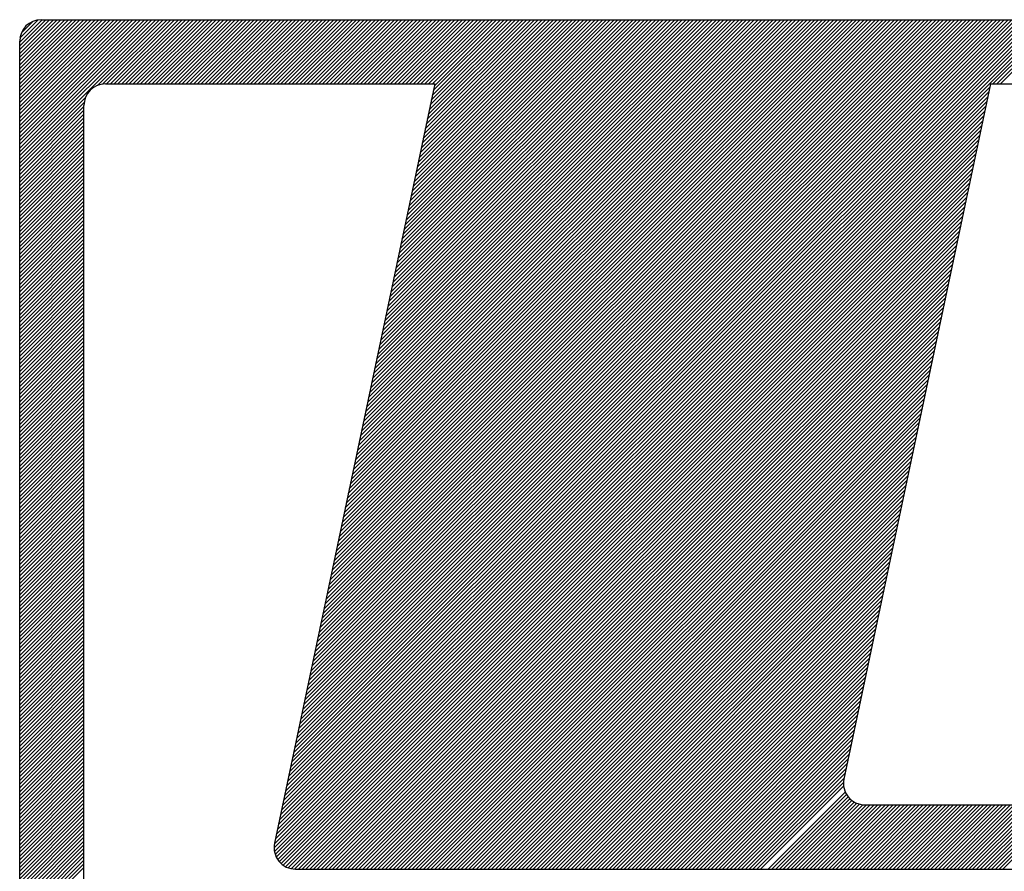
# Model space of a CAD drawing. Extents: x 726 to 1110, y -487 to -67.
# Drawn here: x 1030 to 1034, y -438 to -435 of the extents above; entities that cross this region are included whole.
import ezdxf

# ---------------------------------------------------------------- set-up
doc = ezdxf.new("R2010")
doc.units = 0
doc.header["$LTSCALE"] = 4
doc.header["$MEASUREMENT"] = 0
doc.linetypes.add('DASHED', pattern=[0.75, 0.5, -0.25])
doc.layers.add('MF', color=2, linetype='DASHED')
doc.layers.add('REDEPLU', color=4, linetype='DASHED')

# ---------------------------------------------------------------- blocks, each defined once
blk = doc.blocks.new('H')
at = {"layer": 'MF', "color": 3, "linetype": 'CONTINUOUS'}
for p, q in [((-9.3512, 6.7472), (-8.6988, 7.3996)), ((-9.3512, 6.7649), (-8.7165, 7.3996)), ((-9.3512, 6.7826), (-8.7342, 7.3996)), ((-9.3512, 6.8003), (-8.7518, 7.3996)), ((-9.3512, 6.8179), (-8.7695, 7.3996)), ((-9.3512, 6.8356), (-8.7872, 7.3996)), ((-9.3512, 6.8533), (-8.8049, 7.3996)), ((-9.3512, 6.871), (-8.8226, 7.3996)), ((-9.3512, 6.8886), (-8.8402, 7.3996)), ((-9.3512, 6.9063), (-8.8579, 7.3996)), ((-9.3512, 6.924), (-8.8756, 7.3996)), ((-9.3512, 6.9417), (-8.8933, 7.3996)), ((-9.3512, 6.9594), (-8.9109, 7.3996)), ((-9.3512, 6.977), (-8.9286, 7.3996)), ((-9.3512, 6.9947), (-8.9463, 7.3996)), ((-9.3512, 7.0124), (-8.964, 7.3996)), ((-9.3512, 7.0301), (-8.9817, 7.3996)), ((-9.3512, 7.0477), (-8.9993, 7.3996)), ((-9.3512, 7.0654), (-9.017, 7.3996)), ((-9.3512, 7.0831), (-9.0347, 7.3996)), ((-9.3512, 7.1008), (-9.0524, 7.3996)), ((-9.3512, 7.1185), (-9.07, 7.3996)), ((-9.3512, 7.1361), (-9.0877, 7.3996)), ((-9.3512, 7.1538), (-9.1054, 7.3996)), ((-9.3512, 7.1715), (-9.1231, 7.3996)), ((-9.3512, 7.1892), (-9.1408, 7.3996)), ((-9.3512, 7.2068), (-9.1584, 7.3996)), ((-9.3512, 7.2245), (-9.1761, 7.3996)), ((-9.3512, 7.2422), (-9.1938, 7.3996)), ((-9.3512, 7.2599), (-9.2115, 7.3996)), ((-9.3512, 7.2776), (-9.2291, 7.3996)), ((-9.3512, 7.2952), (-9.2468, 7.3996)), ((-9.3502, 7.3139), (-9.2655, 7.3986)), ((-9.2512, 7.3996), (-0.2576, 7.3996)), ((-8.9883, 7.0925), (-8.6811, 7.3996)), ((-8.9643, 7.0987), (-8.6635, 7.3996)), ((-8.9458, 7.0996), (-8.6458, 7.3996)), ((-8.9281, 7.0996), (-8.6281, 7.3996)), ((-8.9104, 7.0996), (-8.6104, 7.3996)), ((-8.8927, 7.0996), (-8.5927, 7.3996)), ((-8.8751, 7.0996), (-8.5751, 7.3996)), ((-8.8574, 7.0996), (-8.5574, 7.3996)), ((-8.8397, 7.0996), (-8.5397, 7.3996)), ((-8.822, 7.0996), (-8.522, 7.3996)), ((-8.8044, 7.0996), (-8.5044, 7.3996)), ((-8.7867, 7.0996), (-8.4867, 7.3996)), ((-8.769, 7.0996), (-8.469, 7.3996)), ((-8.7513, 7.0996), (-8.4513, 7.3996)), ((-8.7336, 7.0996), (-8.4336, 7.3996)), ((-8.716, 7.0996), (-8.416, 7.3996)), ((-8.6983, 7.0996), (-8.3983, 7.3996)), ((-8.6806, 7.0996), (-8.3806, 7.3996)), ((-8.6629, 7.0996), (-8.3629, 7.3996)), ((-8.6453, 7.0996), (-8.3453, 7.3996)), ((-8.6276, 7.0996), (-8.3276, 7.3996)), ((-8.6099, 7.0996), (-8.3099, 7.3996)), ((-8.5922, 7.0996), (-8.2922, 7.3996)), ((-8.5745, 7.0996), (-8.2745, 7.3996)), ((-8.5569, 7.0996), (-8.2569, 7.3996)), ((-8.5392, 7.0996), (-8.2392, 7.3996)), ((-8.5215, 7.0996), (-8.2215, 7.3996)), ((-8.5038, 7.0996), (-8.2038, 7.3996)), ((-8.4862, 7.0996), (-8.1862, 7.3996)), ((-8.4685, 7.0996), (-8.1685, 7.3996)), ((-8.4508, 7.0996), (-8.1508, 7.3996)), ((-8.4331, 7.0996), (-8.1331, 7.3996)), ((-8.4154, 7.0996), (-8.1154, 7.3996)), ((-8.3978, 7.0996), (-8.0978, 7.3996)), ((-8.3801, 7.0996), (-8.0801, 7.3996)), ((-8.3624, 7.0996), (-8.0624, 7.3996)), ((-8.3447, 7.0996), (-8.0447, 7.3996)), ((-8.3271, 7.0996), (-8.0271, 7.3996)), ((-8.3094, 7.0996), (-8.0094, 7.3996)), ((-8.2917, 7.0996), (-7.9917, 7.3996)), ((-8.274, 7.0996), (-7.974, 7.3996)), ((-8.2563, 7.0996), (-7.9563, 7.3996)), ((-8.2387, 7.0996), (-7.9387, 7.3996)), ((-8.221, 7.0996), (-7.921, 7.3996)), ((-8.2033, 7.0996), (-7.9033, 7.3996)), ((-8.1856, 7.0996), (-7.8856, 7.3996)), ((-8.168, 7.0996), (-7.868, 7.3996)), ((-8.1503, 7.0996), (-7.8503, 7.3996)), ((-8.1326, 7.0996), (-7.8326, 7.3996)), ((-8.1149, 7.0996), (-7.8149, 7.3996)), ((-8.1056, 3.8209), (-4.5269, 7.3996)), ((-8.1009, 3.8433), (-4.5446, 7.3996)), ((-8.0972, 7.0996), (-7.7972, 7.3996)), ((-8.0962, 3.8657), (-4.5622, 7.3996)), ((-8.0915, 3.8881), (-4.5799, 7.3996)), ((-8.0867, 3.9105), (-4.5976, 7.3996)), ((-8.082, 3.9329), (-4.6153, 7.3996)), ((-8.0796, 7.0996), (-7.7796, 7.3996)), ((-8.0773, 3.9553), (-4.6329, 7.3996)), ((-8.0726, 3.9777), (-4.6506, 7.3996)), ((-8.0678, 4.0001), (-4.6683, 7.3996)), ((-8.0631, 4.0225), (-4.686, 7.3996)), ((-8.0619, 7.0996), (-7.7619, 7.3996)), ((-8.0584, 4.0449), (-4.7037, 7.3996)), ((-8.0537, 4.0673), (-4.7213, 7.3996)), ((-8.049, 4.0897), (-4.739, 7.3996)), ((-8.0442, 4.1121), (-4.7567, 7.3996)), ((-8.0442, 7.0996), (-7.7442, 7.3996)), ((-8.0395, 4.1345), (-4.7744, 7.3996)), ((-8.0348, 4.1569), (-4.792, 7.3996)), ((-8.0301, 4.1793), (-4.8097, 7.3996)), ((-8.0265, 7.0996), (-7.7265, 7.3996)), ((-8.0254, 4.2017), (-4.8274, 7.3996)), ((-8.0206, 4.2241), (-4.8451, 7.3996)), ((-8.0159, 4.2465), (-4.8628, 7.3996)), ((-8.0112, 4.2689), (-4.8804, 7.3996)), ((-8.0089, 7.0996), (-7.7089, 7.3996)), ((-8.0065, 4.2913), (-4.8981, 7.3996)), ((-8.0017, 4.3137), (-4.9158, 7.3996)), ((-7.997, 4.3361), (-4.9335, 7.3996)), ((-7.9923, 4.3585), (-4.9511, 7.3996)), ((-7.9912, 7.0996), (-7.6912, 7.3996)), ((-7.9876, 4.3809), (-4.9688, 7.3996)), ((-7.9829, 4.4033), (-4.9865, 7.3996)), ((-7.9781, 4.4257), (-5.0042, 7.3996)), ((-7.9735, 7.0996), (-7.6735, 7.3996)), ((-7.9734, 4.4481), (-5.0219, 7.3996)), ((-7.9687, 4.4705), (-5.0395, 7.3996)), ((-7.964, 4.4929), (-5.0572, 7.3996)), ((-7.9592, 4.5153), (-5.0749, 7.3996)), ((-7.9558, 7.0996), (-7.6558, 7.3996)), ((-7.9545, 4.5377), (-5.0926, 7.3996)), ((-7.9498, 4.5601), (-5.1102, 7.3996)), ((-7.9451, 4.5825), (-5.1279, 7.3996)), ((-7.9404, 4.6049), (-5.1456, 7.3996)), ((-7.9382, 7.0996), (-7.6382, 7.3996)), ((-7.9356, 4.6273), (-5.1633, 7.3996)), ((-7.9309, 4.6497), (-5.181, 7.3996)), ((-7.9262, 4.6721), (-5.1986, 7.3996)), ((-7.9215, 4.6945), (-5.2163, 7.3996)), ((-7.9205, 7.0996), (-7.6205, 7.3996)), ((-7.9167, 4.7168), (-5.234, 7.3996)), ((-7.912, 4.7392), (-5.2517, 7.3996)), ((-7.9073, 4.7616), (-5.2693, 7.3996)), ((-7.9028, 7.0996), (-7.6028, 7.3996)), ((-7.9026, 4.784), (-5.287, 7.3996)), ((-7.8979, 4.8064), (-5.3047, 7.3996)), ((-7.8931, 4.8288), (-5.3224, 7.3996)), ((-7.8884, 4.8512), (-5.3401, 7.3996)), ((-7.8851, 7.0996), (-7.5851, 7.3996)), ((-7.8837, 4.8736), (-5.3577, 7.3996)), ((-7.879, 4.896), (-5.3754, 7.3996)), ((-7.8742, 4.9184), (-5.3931, 7.3996)), ((-7.8695, 4.9408), (-5.4108, 7.3996)), ((-7.8674, 7.0996), (-7.5674, 7.3996)), ((-7.8648, 4.9632), (-5.4284, 7.3996)), ((-7.8601, 4.9856), (-5.4461, 7.3996)), ((-7.8554, 5.008), (-5.4638, 7.3996)), ((-7.8506, 5.0304), (-5.4815, 7.3996)), ((-7.8498, 7.0996), (-7.5498, 7.3996)), ((-7.8459, 5.0528), (-5.4992, 7.3996)), ((-7.8412, 5.0752), (-5.5168, 7.3996)), ((-7.8365, 5.0976), (-5.5345, 7.3996)), ((-7.8321, 7.0996), (-7.5321, 7.3996)), ((-7.8317, 5.12), (-5.5522, 7.3996)), ((-7.827, 5.1424), (-5.5699, 7.3996)), ((-7.8223, 5.1648), (-5.5875, 7.3996)), ((-7.8176, 5.1872), (-5.6052, 7.3996)), ((-7.8144, 7.0996), (-7.5144, 7.3996)), ((-7.8129, 5.2096), (-5.6229, 7.3996)), ((-7.8081, 5.232), (-5.6406, 7.3996)), ((-7.8034, 5.2544), (-5.6583, 7.3996)), ((-7.7987, 5.2768), (-5.6759, 7.3996)), ((-7.7967, 7.0996), (-7.4967, 7.3996)), ((-7.794, 5.2992), (-5.6936, 7.3996)), ((-7.7892, 5.3216), (-5.7113, 7.3996)), ((-7.7845, 5.344), (-5.729, 7.3996)), ((-7.7798, 5.3664), (-5.7466, 7.3996)), ((-7.7791, 7.0996), (-7.4791, 7.3996)), ((-7.7751, 5.3888), (-5.7643, 7.3996)), ((-7.7704, 5.4112), (-5.782, 7.3996)), ((-7.7656, 5.4336), (-5.7997, 7.3996)), ((-7.7614, 7.0996), (-7.4614, 7.3996)), ((-7.7609, 5.456), (-5.8174, 7.3996)), ((-7.7562, 5.4784), (-5.835, 7.3996)), ((-7.7515, 5.5008), (-5.8527, 7.3996)), ((-7.7468, 5.5232), (-5.8704, 7.3996)), ((-7.7437, 7.0996), (-7.4437, 7.3996)), ((-7.742, 5.5456), (-5.8881, 7.3996)), ((-7.7373, 5.568), (-5.9057, 7.3996)), ((-7.7326, 5.5904), (-5.9234, 7.3996)), ((-7.7279, 5.6128), (-5.9411, 7.3996)), ((-7.726, 7.0996), (-7.426, 7.3996)), ((-7.7231, 5.6352), (-5.9588, 7.3996)), ((-7.7184, 5.6576), (-5.9764, 7.3996)), ((-7.7137, 5.68), (-5.9941, 7.3996)), ((-7.709, 5.7024), (-6.0118, 7.3996)), ((-7.7083, 7.0996), (-7.4083, 7.3996)), ((-7.7043, 5.7248), (-6.0295, 7.3996)), ((-7.6995, 5.7472), (-6.0472, 7.3996)), ((-7.6948, 5.7696), (-6.0648, 7.3996)), ((-7.6907, 7.0996), (-7.3907, 7.3996)), ((-7.6901, 5.792), (-6.0825, 7.3996)), ((-7.6854, 5.8144), (-6.1002, 7.3996)), ((-7.6806, 5.8368), (-6.1179, 7.3996)), ((-7.6759, 5.8592), (-6.1355, 7.3996)), ((-7.673, 7.0996), (-7.373, 7.3996)), ((-7.6712, 5.8816), (-6.1532, 7.3996)), ((-7.6665, 5.904), (-6.1709, 7.3996)), ((-7.6618, 5.9264), (-6.1886, 7.3996)), ((-7.657, 5.9488), (-6.2063, 7.3996)), ((-7.6553, 7.0996), (-7.3553, 7.3996)), ((-7.6523, 5.9712), (-6.2239, 7.3996)), ((-7.6476, 5.9936), (-6.2416, 7.3996)), ((-7.6429, 6.016), (-6.2593, 7.3996)), ((-7.6381, 6.0384), (-6.277, 7.3996)), ((-7.6376, 7.0996), (-7.3376, 7.3996)), ((-7.6334, 6.0608), (-6.2946, 7.3996)), ((-7.6287, 6.0832), (-6.3123, 7.3996)), ((-7.624, 6.1056), (-6.33, 7.3996)), ((-7.62, 7.0996), (-7.32, 7.3996)), ((-7.6193, 6.128), (-6.3477, 7.3996)), ((-7.6145, 6.1504), (-6.3654, 7.3996)), ((-7.6098, 6.1728), (-6.383, 7.3996)), ((-7.6051, 6.1952), (-6.4007, 7.3996)), ((-7.6023, 7.0996), (-7.3023, 7.3996)), ((-7.6004, 6.2176), (-6.4184, 7.3996)), ((-7.5956, 6.24), (-6.4361, 7.3996)), ((-7.5909, 6.2624), (-6.4537, 7.3996)), ((-7.5862, 6.2848), (-6.4714, 7.3996)), ((-7.5846, 7.0996), (-7.2846, 7.3996)), ((-7.5815, 6.3072), (-6.4891, 7.3996)), ((-7.5768, 6.3296), (-6.5068, 7.3996)), ((-7.572, 6.352), (-6.5245, 7.3996)), ((-7.5673, 6.3744), (-6.5421, 7.3996)), ((-7.5669, 7.0996), (-7.2669, 7.3996)), ((-7.5626, 6.3968), (-6.5598, 7.3996)), ((-7.5579, 6.4192), (-6.5775, 7.3996)), ((-7.5531, 6.4416), (-6.5952, 7.3996)), ((-7.5492, 7.0996), (-7.2492, 7.3996)), ((-7.5484, 6.464), (-6.6128, 7.3996)), ((-7.5437, 6.4864), (-6.6305, 7.3996)), ((-7.539, 6.5088), (-6.6482, 7.3996)), ((-7.5343, 6.5312), (-6.6659, 7.3996)), ((-7.5316, 7.0996), (-7.2316, 7.3996)), ((-7.5295, 6.5536), (-6.6836, 7.3996)), ((-7.5248, 6.576), (-6.7012, 7.3996)), ((-7.5201, 6.5984), (-6.7189, 7.3996)), ((-7.5154, 6.6208), (-6.7366, 7.3996)), ((-7.5139, 7.0996), (-7.2139, 7.3996)), ((-7.5106, 6.6432), (-6.7543, 7.3996)), ((-7.5059, 6.6656), (-6.7719, 7.3996)), ((-7.5012, 6.688), (-6.7896, 7.3996)), ((-7.4965, 6.7104), (-6.8073, 7.3996)), ((-7.4962, 7.0996), (-7.1962, 7.3996)), ((-7.4918, 6.7328), (-6.825, 7.3996)), ((-7.487, 6.7552), (-6.8427, 7.3996)), ((-7.4823, 6.7776), (-6.8603, 7.3996)), ((-7.4785, 7.0996), (-7.1785, 7.3996)), ((-7.4776, 6.8), (-6.878, 7.3996)), ((-7.4729, 6.8224), (-6.8957, 7.3996)), ((-7.4682, 6.8448), (-6.9134, 7.3996)), ((-7.4634, 6.8672), (-6.931, 7.3996)), ((-7.4609, 7.0996), (-7.1609, 7.3996)), ((-7.4587, 6.8896), (-6.9487, 7.3996)), ((-7.454, 6.912), (-6.9664, 7.3996)), ((-7.4493, 6.9344), (-6.9841, 7.3996)), ((-7.4445, 6.9568), (-7.0018, 7.3996)), ((-7.4432, 7.0996), (-7.1432, 7.3996)), ((-7.4398, 6.9792), (-7.0194, 7.3996)), ((-7.4351, 7.0016), (-7.0371, 7.3996)), ((-7.4304, 7.024), (-7.0548, 7.3996)), ((-7.4257, 7.0464), (-7.0725, 7.3996)), ((-7.4255, 7.0996), (-7.1255, 7.3996)), ((-7.4209, 7.0688), (-7.0901, 7.3996)), ((-7.4162, 7.0912), (-7.1078, 7.3996)), ((-4.8092, 7.0996), (-4.5092, 7.3996)), ((-4.7915, 7.0996), (-4.4915, 7.3996)), ((-4.7738, 7.0996), (-4.4738, 7.3996)), ((-9.3433, 7.3384), (-9.29, 7.3918)), ((-9.3512, 0.1681), (-9.3512, 7.2996)), ((-8.9512, 7.0996), (-7.4144, 7.0996)), ((-7.4144, 7.0996), (-8.1618, 3.5545)), ((-8.1103, 3.7985), (-4.824, 7.0848)), ((-4.8209, 7.0996), (-5.505, 3.8545)), ((-4.8209, 7.0996), (-3.1999, 7.0996)), ((-9.3512, 6.7295), (-9.0441, 7.0367)), ((-8.1198, 3.7537), (-4.8335, 7.04)), ((-8.1151, 3.7761), (-4.8288, 7.0624)), ((-9.3512, 6.7119), (-9.0503, 7.0127)), ((-9.3512, 6.6942), (-9.0512, 6.9942)), ((-9.0512, 0.4681), (-9.0512, 6.9996)), ((-8.1292, 3.7089), (-4.8429, 6.9952)), ((-8.1245, 3.7313), (-4.8382, 7.0176)), ((-9.3512, 6.6765), (-9.0512, 6.9765)), ((-9.3512, 6.6588), (-9.0512, 6.9588)), ((-9.3512, 6.6412), (-9.0512, 6.9412)), ((-8.1387, 3.6641), (-4.8524, 6.9504)), ((-8.134, 3.6865), (-4.8476, 6.9728)), ((-9.3512, 6.6235), (-9.0512, 6.9235)), ((-9.3512, 6.6058), (-9.0512, 6.9058)), ((-8.1481, 3.6193), (-4.8618, 6.9056)), ((-8.1434, 3.6417), (-4.8571, 6.928)), ((-9.3512, 6.5881), (-9.0512, 6.8881)), ((-9.3512, 6.5704), (-9.0512, 6.8704)), ((-9.3512, 6.5528), (-9.0512, 6.8528)), ((-8.1576, 3.5745), (-4.8713, 6.8608)), ((-8.1528, 3.5969), (-4.8665, 6.8832)), ((-9.3512, 6.5351), (-9.0512, 6.8351)), ((-9.3512, 6.5174), (-9.0512, 6.8174)), ((-8.1639, 3.5328), (-4.8807, 6.816)), ((-8.1623, 3.5521), (-4.876, 6.8384)), ((-9.3512, 6.4997), (-9.0512, 6.7997)), ((-9.3512, 6.4821), (-9.0512, 6.7821)), ((-9.3512, 6.4644), (-9.0512, 6.7644)), ((-8.1624, 3.5166), (-4.8854, 6.7936)), ((-8.1589, 3.5024), (-4.8901, 6.7712)), ((-9.3512, 6.4467), (-9.0512, 6.7467)), ((-9.3512, 6.429), (-9.0512, 6.729)), ((-9.3512, 6.4113), (-9.0512, 6.7113)), ((-8.1538, 3.4899), (-4.8949, 6.7488)), ((-8.1473, 3.4787), (-4.8996, 6.7264)), ((-9.3512, 6.3937), (-9.0512, 6.6937)), ((-9.3512, 6.376), (-9.0512, 6.676)), ((-8.1397, 3.4686), (-4.9043, 6.704)), ((-8.131, 3.4596), (-4.909, 6.6816)), ((-9.3512, 6.3583), (-9.0512, 6.6583)), ((-9.3512, 6.3406), (-9.0512, 6.6406)), ((-9.3512, 6.323), (-9.0512, 6.623)), ((-8.1211, 3.4518), (-4.9138, 6.6592)), ((-8.1101, 3.4452), (-4.9185, 6.6368)), ((-9.3512, 6.3053), (-9.0512, 6.6053)), ((-9.3512, 6.2876), (-9.0512, 6.5876)), ((-8.0978, 3.4398), (-4.9232, 6.6144)), ((-8.084, 3.4359), (-4.9279, 6.592)), ((-9.3512, 6.2699), (-9.0512, 6.5699)), ((-9.3512, 6.2523), (-9.0512, 6.5523)), ((-9.3512, 6.2346), (-9.0512, 6.5346)), ((-8.0683, 3.4339), (-4.9326, 6.5696)), ((-8.0507, 3.4339), (-4.9374, 6.5472)), ((-8.033, 3.4339), (-4.9421, 6.5248)), ((-9.3512, 6.2169), (-9.0512, 6.5169)), ((-9.3512, 6.1992), (-9.0512, 6.4992)), ((-9.3512, 6.1815), (-9.0512, 6.4815)), ((-8.0153, 3.4339), (-4.9468, 6.5024)), ((-7.9977, 3.4339), (-4.9515, 6.48)), ((-9.3512, 6.1639), (-9.0512, 6.4639)), ((-9.3512, 6.1462), (-9.0512, 6.4462)), ((-7.98, 3.4339), (-4.9562, 6.4576)), ((-7.9623, 3.4339), (-4.961, 6.4352)), ((-9.3512, 6.1285), (-9.0512, 6.4285)), ((-9.3512, 6.1108), (-9.0512, 6.4108)), ((-9.3512, 6.0932), (-9.0512, 6.3932)), ((-7.9446, 3.4339), (-4.9657, 6.4128)), ((-7.9269, 3.4339), (-4.9704, 6.3904)), ((-9.3512, 6.0755), (-9.0512, 6.3755)), ((-9.3512, 6.0578), (-9.0512, 6.3578)), ((-7.9093, 3.4339), (-4.9751, 6.368)), ((-7.8916, 3.4339), (-4.9799, 6.3456)), ((-9.3512, 6.0401), (-9.0512, 6.3401)), ((-9.3512, 6.0224), (-9.0512, 6.3224)), ((-9.3512, 6.0048), (-9.0512, 6.3048)), ((-7.8739, 3.4339), (-4.9846, 6.3232)), ((-7.8562, 3.4339), (-4.9893, 6.3008)), ((-9.3512, 5.9871), (-9.0512, 6.2871)), ((-9.3512, 5.9694), (-9.0512, 6.2694)), ((-9.3512, 5.9517), (-9.0512, 6.2517)), ((-7.8386, 3.4339), (-4.994, 6.2784)), ((-7.8209, 3.4339), (-4.9987, 6.256)), ((-9.3512, 5.9341), (-9.0512, 6.2341)), ((-9.3512, 5.9164), (-9.0512, 6.2164)), ((-7.8032, 3.4339), (-5.0035, 6.2336)), ((-7.7855, 3.4339), (-5.0082, 6.2112)), ((-9.3512, 5.8987), (-9.0512, 6.1987)), ((-9.3512, 5.881), (-9.0512, 6.181)), ((-9.3512, 5.8633), (-9.0512, 6.1633)), ((-7.7678, 3.4339), (-5.0129, 6.1888)), ((-7.7502, 3.4339), (-5.0176, 6.1664)), ((-9.3512, 5.8457), (-9.0512, 6.1457)), ((-9.3512, 5.828), (-9.0512, 6.128)), ((-7.7325, 3.4339), (-5.0224, 6.144)), ((-7.7148, 3.4339), (-5.0271, 6.1216)), ((-9.3512, 5.8103), (-9.0512, 6.1103)), ((-9.3512, 5.7926), (-9.0512, 6.0926)), ((-9.3512, 5.775), (-9.0512, 6.075)), ((-7.6971, 3.4339), (-5.0318, 6.0992)), ((-7.6795, 3.4339), (-5.0365, 6.0768)), ((-9.3512, 5.7573), (-9.0512, 6.0573)), ((-9.3512, 5.7396), (-9.0512, 6.0396)), ((-9.3512, 5.7219), (-9.0512, 6.0219)), ((-7.6618, 3.4339), (-5.0412, 6.0544)), ((-7.6441, 3.4339), (-5.046, 6.032)), ((-9.3512, 5.7042), (-9.0512, 6.0042)), ((-9.3512, 5.6866), (-9.0512, 5.9866)), ((-7.6264, 3.4339), (-5.0507, 6.0096)), ((-7.6088, 3.4339), (-5.0554, 5.9872)), ((-9.3512, 5.6689), (-9.0512, 5.9689)), ((-9.3512, 5.6512), (-9.0512, 5.9512)), ((-9.3512, 5.6335), (-9.0512, 5.9335)), ((-7.5911, 3.4339), (-5.0601, 5.9648)), ((-7.5734, 3.4339), (-5.0649, 5.9424)), ((-9.3512, 5.6159), (-9.0512, 5.9159)), ((-9.3512, 5.5982), (-9.0512, 5.8982)), ((-7.5557, 3.4339), (-5.0696, 5.92)), ((-7.538, 3.4339), (-5.0743, 5.8976)), ((-9.3512, 5.5805), (-9.0512, 5.8805)), ((-9.3512, 5.5628), (-9.0512, 5.8628)), ((-9.3512, 5.5451), (-9.0512, 5.8451)), ((-7.5204, 3.4339), (-5.079, 5.8752)), ((-7.5027, 3.4339), (-5.0837, 5.8528)), ((-9.3512, 5.5275), (-9.0512, 5.8275)), ((-9.3512, 5.5098), (-9.0512, 5.8098)), ((-9.3512, 5.4921), (-9.0512, 5.7921)), ((-7.485, 3.4339), (-5.0885, 5.8304)), ((-7.4673, 3.4339), (-5.0932, 5.808)), ((-9.3512, 5.4744), (-9.0512, 5.7744)), ((-9.3512, 5.4568), (-9.0512, 5.7568)), ((-7.4497, 3.4339), (-5.0979, 5.7856)), ((-7.432, 3.4339), (-5.1026, 5.7632)), ((-9.3512, 5.4391), (-9.0512, 5.7391)), ((-9.3512, 5.4214), (-9.0512, 5.7214)), ((-9.3512, 5.4037), (-9.0512, 5.7037)), ((-7.4143, 3.4339), (-5.1074, 5.7408)), ((-7.3966, 3.4339), (-5.1121, 5.7184)), ((-9.3512, 5.386), (-9.0512, 5.686)), ((-9.3512, 5.3684), (-9.0512, 5.6684)), ((-7.3789, 3.4339), (-5.1168, 5.696)), ((-7.3613, 3.4339), (-5.1215, 5.6736)), ((-9.3512, 5.3507), (-9.0512, 5.6507)), ((-9.3512, 5.333), (-9.0512, 5.633)), ((-9.3512, 5.3153), (-9.0512, 5.6153)), ((-7.3436, 3.4339), (-5.1262, 5.6512)), ((-7.3259, 3.4339), (-5.131, 5.6288)), ((-7.3082, 3.4339), (-5.1357, 5.6064)), ((-9.3512, 5.2977), (-9.0512, 5.5977)), ((-9.3512, 5.28), (-9.0512, 5.58)), ((-9.3512, 5.2623), (-9.0512, 5.5623)), ((-7.2906, 3.4339), (-5.1404, 5.584)), ((-7.2729, 3.4339), (-5.1451, 5.5616)), ((-9.3512, 5.2446), (-9.0512, 5.5446)), ((-9.3512, 5.2269), (-9.0512, 5.5269)), ((-7.2552, 3.4339), (-5.1499, 5.5392)), ((-7.2375, 3.4339), (-5.1546, 5.5168)), ((-9.3512, 5.2093), (-9.0512, 5.5093)), ((-9.3512, 5.1916), (-9.0512, 5.4916)), ((-9.3512, 5.1739), (-9.0512, 5.4739)), ((-7.2198, 3.4339), (-5.1593, 5.4944)), ((-7.2022, 3.4339), (-5.164, 5.472)), ((-9.3512, 5.1562), (-9.0512, 5.4562)), ((-9.3512, 5.1386), (-9.0512, 5.4386)), ((-7.1845, 3.4339), (-5.1687, 5.4496)), ((-7.1668, 3.4339), (-5.1735, 5.4272)), ((-9.3512, 5.1209), (-9.0512, 5.4209)), ((-9.3512, 5.1032), (-9.0512, 5.4032)), ((-9.3512, 5.0855), (-9.0512, 5.3855)), ((-7.1491, 3.4339), (-5.1782, 5.4048)), ((-7.1315, 3.4339), (-5.1829, 5.3824)), ((-9.3512, 5.0678), (-9.0512, 5.3678)), ((-9.3512, 5.0502), (-9.0512, 5.3502)), ((-9.3512, 5.0325), (-9.0512, 5.3325)), ((-7.1138, 3.4339), (-5.1876, 5.36)), ((-7.0961, 3.4339), (-5.1924, 5.3376)), ((-9.3512, 5.0148), (-9.0512, 5.3148)), ((-9.3512, 4.9971), (-9.0512, 5.2971)), ((-7.0784, 3.4339), (-5.1971, 5.3152)), ((-7.0607, 3.4339), (-5.2018, 5.2928)), ((-9.3512, 4.9795), (-9.0512, 5.2795)), ((-9.3512, 4.9618), (-9.0512, 5.2618)), ((-9.3512, 4.9441), (-9.0512, 5.2441)), ((-7.0431, 3.4339), (-5.2065, 5.2704)), ((-7.0254, 3.4339), (-5.2112, 5.248)), ((-9.3512, 4.9264), (-9.0512, 5.2264)), ((-9.3512, 4.9087), (-9.0512, 5.2087)), ((-7.0077, 3.4339), (-5.216, 5.2256)), ((-6.99, 3.4339), (-5.2207, 5.2032)), ((-9.3512, 4.8911), (-9.0512, 5.1911)), ((-9.3512, 4.8734), (-9.0512, 5.1734)), ((-9.3512, 4.8557), (-9.0512, 5.1557)), ((-6.9724, 3.4339), (-5.2254, 5.1808)), ((-6.9547, 3.4339), (-5.2301, 5.1584)), ((-9.3512, 4.838), (-9.0512, 5.138)), ((-9.3512, 4.8204), (-9.0512, 5.1204)), ((-9.3512, 4.8027), (-9.0512, 5.1027)), ((-6.937, 3.4339), (-5.2348, 5.136)), ((-6.9193, 3.4339), (-5.2396, 5.1136)), ((-9.3512, 4.785), (-9.0512, 5.085)), ((-9.3512, 4.7673), (-9.0512, 5.0673)), ((-6.9016, 3.4339), (-5.2443, 5.0912)), ((-6.884, 3.4339), (-5.249, 5.0688)), ((-9.3512, 4.7496), (-9.0512, 5.0496)), ((-9.3512, 4.732), (-9.0512, 5.032)), ((-9.3512, 4.7143), (-9.0512, 5.0143)), ((-6.8663, 3.4339), (-5.2537, 5.0464)), ((-6.8486, 3.4339), (-5.2585, 5.024)), ((-9.3512, 4.6966), (-9.0512, 4.9966)), ((-9.3512, 4.6789), (-9.0512, 4.9789)), ((-6.8309, 3.4339), (-5.2632, 5.0016)), ((-6.8133, 3.4339), (-5.2679, 4.9792)), ((-9.3512, 4.6613), (-9.0512, 4.9613)), ((-9.3512, 4.6436), (-9.0512, 4.9436)), ((-9.3512, 4.6259), (-9.0512, 4.9259)), ((-6.7956, 3.4339), (-5.2726, 4.9568)), ((-6.7779, 3.4339), (-5.2773, 4.9344)), ((-9.3512, 4.6082), (-9.0512, 4.9082)), ((-9.3512, 4.5905), (-9.0512, 4.8905)), ((-9.3512, 4.5729), (-9.0512, 4.8729)), ((-6.7602, 3.4339), (-5.2821, 4.912)), ((-6.7425, 3.4339), (-5.2868, 4.8896)), ((-9.3512, 4.5552), (-9.0512, 4.8552)), ((-9.3512, 4.5375), (-9.0512, 4.8375)), ((-6.7249, 3.4339), (-5.2915, 4.8672)), ((-6.7072, 3.4339), (-5.2962, 4.8448)), ((-9.3512, 4.5198), (-9.0512, 4.8198)), ((-9.3512, 4.5022), (-9.0512, 4.8022)), ((-9.3512, 4.4845), (-9.0512, 4.7845)), ((-6.6895, 3.4339), (-5.301, 4.8224)), ((-6.6718, 3.4339), (-5.3057, 4.8)), ((-9.3512, 4.4668), (-9.0512, 4.7668)), ((-9.3512, 4.4491), (-9.0512, 4.7491)), ((-6.6542, 3.4339), (-5.3104, 4.7776)), ((-6.6365, 3.4339), (-5.3151, 4.7552)), ((-6.6188, 3.4339), (-5.3198, 4.7328)), ((-9.3512, 4.4315), (-9.0512, 4.7315)), ((-9.3512, 4.4138), (-9.0512, 4.7138)), ((-9.3512, 4.3961), (-9.0512, 4.6961)), ((-6.6011, 3.4339), (-5.3246, 4.7104)), ((-6.5834, 3.4339), (-5.3293, 4.688)), ((-9.3512, 4.3784), (-9.0512, 4.6784)), ((-9.3512, 4.3607), (-9.0512, 4.6607)), ((-9.3512, 4.3431), (-9.0512, 4.6431)), ((-6.5658, 3.4339), (-5.334, 4.6656)), ((-6.5481, 3.4339), (-5.3387, 4.6432)), ((-9.3512, 4.3254), (-9.0512, 4.6254)), ((-9.3512, 4.3077), (-9.0512, 4.6077)), ((-6.5304, 3.4339), (-5.3435, 4.6208)), ((-6.5127, 3.4339), (-5.3482, 4.5984)), ((-9.3512, 4.29), (-9.0512, 4.59)), ((-9.3512, 4.2724), (-9.0512, 4.5724)), ((-9.3512, 4.2547), (-9.0512, 4.5547)), ((-6.4951, 3.4339), (-5.3529, 4.576)), ((-6.4774, 3.4339), (-5.3576, 4.5536)), ((-9.3512, 4.237), (-9.0512, 4.537)), ((-9.3512, 4.2193), (-9.0512, 4.5193)), ((-6.4597, 3.4339), (-5.3623, 4.5312)), ((-6.442, 3.4339), (-5.3671, 4.5088)), ((-9.3512, 4.2016), (-9.0512, 4.5016)), ((-9.3512, 4.184), (-9.0512, 4.484)), ((-9.3512, 4.1663), (-9.0512, 4.4663)), ((-6.4243, 3.4339), (-5.3718, 4.4864)), ((-6.4067, 3.4339), (-5.3765, 4.464)), ((-9.3512, 4.1486), (-9.0512, 4.4486)), ((-9.3512, 4.1309), (-9.0512, 4.4309)), ((-9.3512, 4.1133), (-9.0512, 4.4133)), ((-6.389, 3.4339), (-5.3812, 4.4416)), ((-6.3713, 3.4339), (-5.386, 4.4192)), ((-9.3512, 4.0956), (-9.0512, 4.3956)), ((-9.3512, 4.0779), (-9.0512, 4.3779)), ((-6.3536, 3.4339), (-5.3907, 4.3968)), ((-6.336, 3.4339), (-5.3954, 4.3744)), ((-9.3512, 4.0602), (-9.0512, 4.3602)), ((-9.3512, 4.0425), (-9.0512, 4.3425)), ((-9.3512, 4.0249), (-9.0512, 4.3249)), ((-6.3183, 3.4339), (-5.4001, 4.352)), ((-6.3006, 3.4339), (-5.4048, 4.3296)), ((-9.3512, 4.0072), (-9.0512, 4.3072)), ((-9.3512, 3.9895), (-9.0512, 4.2895)), ((-6.2829, 3.4339), (-5.4096, 4.3072)), ((-6.2652, 3.4339), (-5.4143, 4.2848)), ((-9.3512, 3.9718), (-9.0512, 4.2718)), ((-9.3512, 3.9542), (-9.0512, 4.2542)), ((-9.3512, 3.9365), (-9.0512, 4.2365)), ((-6.2476, 3.4339), (-5.419, 4.2624)), ((-6.2299, 3.4339), (-5.4237, 4.24)), ((-9.3512, 3.9188), (-9.0512, 4.2188)), ((-9.3512, 3.9011), (-9.0512, 4.2011)), ((-9.3512, 3.8834), (-9.0512, 4.1834)), ((-6.2122, 3.4339), (-5.4285, 4.2176)), ((-6.1945, 3.4339), (-5.4332, 4.1952)), ((-9.3512, 3.8658), (-9.0512, 4.1658)), ((-9.3512, 3.8481), (-9.0512, 4.1481)), ((-6.1769, 3.4339), (-5.4379, 4.1728)), ((-6.1592, 3.4339), (-5.4426, 4.1504)), ((-9.3512, 3.8304), (-9.0512, 4.1304)), ((-9.3512, 3.8127), (-9.0512, 4.1127)), ((-9.3512, 3.7951), (-9.0512, 4.0951)), ((-6.1415, 3.4339), (-5.4473, 4.128)), ((-6.1238, 3.4339), (-5.4521, 4.1056)), ((-9.3512, 3.7774), (-9.0512, 4.0774)), ((-9.3512, 3.7597), (-9.0512, 4.0597)), ((-6.1061, 3.4339), (-5.4568, 4.0832)), ((-6.0885, 3.4339), (-5.4615, 4.0608)), ((-9.3512, 3.742), (-9.0512, 4.042)), ((-9.3512, 3.7243), (-9.0512, 4.0243)), ((-9.3512, 3.7067), (-9.0512, 4.0067)), ((-6.0708, 3.4339), (-5.4662, 4.0384)), ((-6.0531, 3.4339), (-5.471, 4.016)), ((-9.3512, 3.689), (-9.0512, 3.989)), ((-9.3512, 3.6713), (-9.0512, 3.9713)), ((-9.3512, 3.6536), (-9.0512, 3.9536)), ((-6.0354, 3.4339), (-5.4757, 3.9936)), ((-6.0178, 3.4339), (-5.4804, 3.9712)), ((-9.3512, 3.636), (-9.0512, 3.936)), ((-9.3512, 3.6183), (-9.0512, 3.9183)), ((-6.0001, 3.4339), (-5.4851, 3.9488)), ((-5.9824, 3.4339), (-5.4898, 3.9264)), ((-9.3512, 3.6006), (-9.0512, 3.9006)), ((-9.3512, 3.5829), (-9.0512, 3.8829)), ((-9.3512, 3.5652), (-9.0512, 3.8652)), ((-5.9647, 3.4339), (-5.4946, 3.904)), ((-5.947, 3.4339), (-5.4993, 3.8816)), ((-9.3512, 3.5476), (-9.0512, 3.8476)), ((-9.3512, 3.5299), (-9.0512, 3.8299)), ((-5.9294, 3.4339), (-5.504, 3.8592)), ((-5.9117, 3.4339), (-5.507, 3.8385)), ((-5.894, 3.4339), (-5.5064, 3.8215)), ((-9.3512, 3.5122), (-9.0512, 3.8122)), ((-9.3512, 3.4945), (-9.0512, 3.7945)), ((-9.3512, 3.4769), (-9.0512, 3.7769)), ((-5.8587, 3.4339), (-5.4988, 3.7938)), ((-5.841, 3.4339), (-5.4927, 3.7821)), ((-5.8233, 3.4339), (-5.4855, 3.7717)), ((-9.3512, 3.4592), (-9.0512, 3.7592)), ((-9.3512, 3.4415), (-9.0512, 3.7415)), ((-9.3512, 3.4238), (-9.0512, 3.7238)), ((-5.8056, 3.4339), (-5.4771, 3.7624)), ((-5.788, 3.4339), (-5.4676, 3.7542)), ((-5.7703, 3.4339), (-5.457, 3.7471)), ((-5.7526, 3.4339), (-5.4451, 3.7413)), ((-5.7349, 3.4339), (-5.4318, 3.7369)), ((-5.7172, 3.4339), (-5.4168, 3.7343)), ((-5.6996, 3.4339), (-5.3996, 3.7339)), ((-5.6819, 3.4339), (-5.3819, 3.7339)), ((-5.6642, 3.4339), (-5.3642, 3.7339)), ((-5.6465, 3.4339), (-5.3465, 3.7339)), ((-5.6289, 3.4339), (-5.3289, 3.7339)), ((-5.6112, 3.4339), (-5.3112, 3.7339)), ((-5.5935, 3.4339), (-5.2935, 3.7339)), ((-5.5758, 3.4339), (-5.2758, 3.7339)), ((-5.5581, 3.4339), (-5.2581, 3.7339)), ((-5.5405, 3.4339), (-5.2405, 3.7339)), ((-5.5228, 3.4339), (-5.2228, 3.7339)), ((-5.5051, 3.4339), (-5.2051, 3.7339)), ((-5.4874, 3.4339), (-5.1874, 3.7339)), ((-5.4698, 3.4339), (-5.1698, 3.7339)), ((-5.4521, 3.4339), (-5.1521, 3.7339)), ((-5.4344, 3.4339), (-5.1344, 3.7339)), ((-5.4167, 3.4339), (-5.1167, 3.7339)), ((-5.4072, 3.7339), (-1.4392, 3.7339)), ((-5.399, 3.4339), (-5.099, 3.7339)), ((-5.3814, 3.4339), (-5.0814, 3.7339)), ((-5.3637, 3.4339), (-5.0637, 3.7339)), ((-5.346, 3.4339), (-5.046, 3.7339)), ((-5.3283, 3.4339), (-5.0283, 3.7339)), ((-5.3107, 3.4339), (-5.0107, 3.7339)), ((-5.293, 3.4339), (-4.993, 3.7339)), ((-5.2753, 3.4339), (-4.9753, 3.7339)), ((-5.2576, 3.4339), (-4.9576, 3.7339)), ((-5.2399, 3.4339), (-4.9399, 3.7339)), ((-5.2223, 3.4339), (-4.9223, 3.7339)), ((-5.2046, 3.4339), (-4.9046, 3.7339)), ((-5.1869, 3.4339), (-4.8869, 3.7339)), ((-5.1692, 3.4339), (-4.8692, 3.7339)), ((-5.1516, 3.4339), (-4.8516, 3.7339)), ((-5.1339, 3.4339), (-4.8339, 3.7339)), ((-5.1162, 3.4339), (-4.8162, 3.7339)), ((-5.0985, 3.4339), (-4.7985, 3.7339)), ((-5.0808, 3.4339), (-4.7808, 3.7339)), ((-5.0632, 3.4339), (-4.7632, 3.7339)), ((-5.0455, 3.4339), (-4.7455, 3.7339)), ((-5.0278, 3.4339), (-4.7278, 3.7339)), ((-5.0101, 3.4339), (-4.7101, 3.7339)), ((-4.9925, 3.4339), (-4.6925, 3.7339)), ((-4.9748, 3.4339), (-4.6748, 3.7339)), ((-4.9571, 3.4339), (-4.6571, 3.7339)), ((-4.9394, 3.4339), (-4.6394, 3.7339)), ((-4.9217, 3.4339), (-4.6217, 3.7339)), ((-4.9041, 3.4339), (-4.6041, 3.7339)), ((-4.8864, 3.4339), (-4.5864, 3.7339)), ((-4.8687, 3.4339), (-4.5687, 3.7339)), ((-4.851, 3.4339), (-4.551, 3.7339)), ((-4.8334, 3.4339), (-4.5334, 3.7339)), ((-4.8157, 3.4339), (-4.5157, 3.7339)), ((-4.798, 3.4339), (-4.498, 3.7339)), ((-4.7803, 3.4339), (-4.4803, 3.7339)), ((-4.7626, 3.4339), (-4.4626, 3.7339)), ((-9.3512, 3.4061), (-9.0512, 3.7061)), ((-9.3512, 3.3885), (-9.0512, 3.6885)), ((-9.3512, 3.3708), (-9.0512, 3.6708)), ((-9.3512, 3.3531), (-9.0512, 3.6531)), ((-9.3512, 3.3354), (-9.0512, 3.6354)), ((-9.3512, 3.3178), (-9.0512, 3.6178)), ((-9.3512, 3.3001), (-9.0512, 3.6001)), ((-9.3512, 3.2824), (-9.0512, 3.5824)), ((-9.3512, 3.2647), (-9.0512, 3.5647)), ((-9.3512, 3.247), (-9.0512, 3.547)), ((-9.3512, 3.2294), (-9.0512, 3.5294)), ((-9.3512, 3.2117), (-9.0512, 3.5117)), ((-9.3512, 3.194), (-9.0512, 3.494)), ((-9.3512, 3.1763), (-9.0512, 3.4763)), ((-9.3512, 3.1587), (-9.0512, 3.4587)), ((-9.3512, 3.141), (-9.0512, 3.441)), ((-8.0639, 3.4339), (-3.9727, 3.4339))]:
    blk.add_line(p, q, dxfattribs=at)
for centre, start, end in [((-9.2512, 7.2996), 90, 180), ((-8.9512, 6.9996), 90, 180), ((-5.4072, 3.8339), 168.0959, 270), ((-8.0639, 3.5339), 168.0959, 270)]:
    blk.add_arc(centre, 0.1, start, end, dxfattribs=at)

msp = doc.modelspace()

# ---------------------------------------------------------------- block references
at = {"layer": 'REDEPLU', "color": 4, "linetype": 'CONTINUOUS', "xscale": 0.75, "yscale": 0.75, "zscale": 0.75}
msp.add_blockref('H', (1037.0853, -440.0956), dxfattribs=at)

doc.saveas('drawing.dxf')
